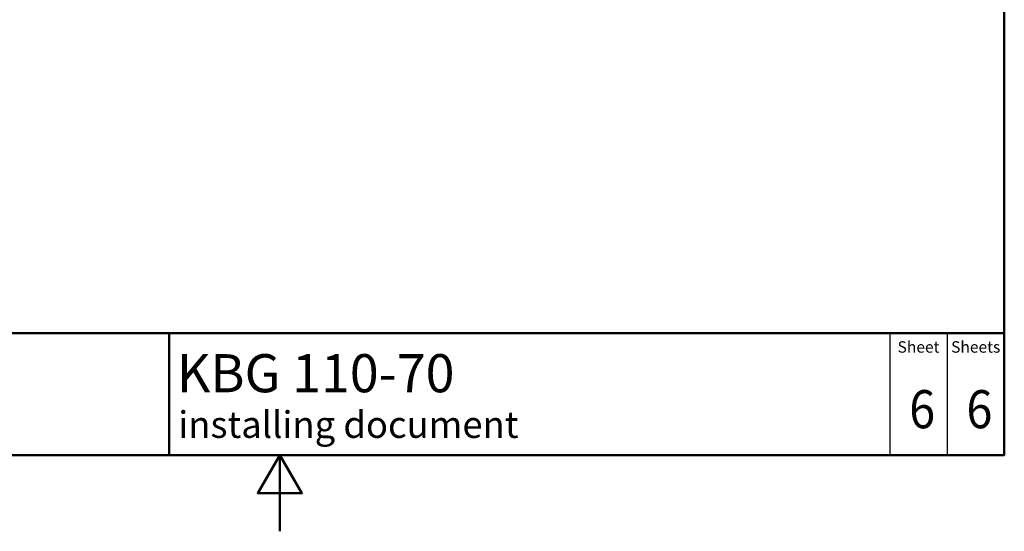
# Model space of a CAD drawing. Units: millimetres. Extents: x 0 to 2100, y 0 to 2970.
# Drawn here: x 709 to 2000, y 0 to 671 of the extents above; entities that cross this region are included whole.
import ezdxf

# ---------------------------------------------------------------- set-up
doc = ezdxf.new("R2010")
doc.units = ezdxf.units.MM
doc.header["$LTSCALE"] = 10
for name, color, linetype, lineweight in [('Sketch Geometry(DIN)', 7, 'Continuous', 50), ('Sketch Geometry(ISO)', 7, 'Continuous', 50), ('Symbole(DIN)', 7, 'Continuous', 25)]:
    doc.layers.add(name, color=color, linetype=linetype, lineweight=lineweight)
doc.styles.add('Text Style20', font='arial.ttf')
doc.styles.add('Text Style40', font='arial.ttf')
doc.styles.add('Text Style9', font='arial.ttf')
doc.styles.add('Text__1.5mm', font='arial.ttf', dxfattribs={"width": 0.9})
doc.styles.add('Text__5.0mm', font='arial.ttf', dxfattribs={"width": 0.9})

# ---------------------------------------------------------------- blocks, each defined once
blk = doc.blocks.new('Title Blocks FKT-Marketing')
at = {"layer": 'Sketch Geometry(DIN)', "color": 7, "linetype": 'Continuous', "lineweight": 50}
for p, q in [((97.45, 118.35), (287.45, 118.35)), ((177.95, 102.35), (177.95, 118.35)), ((287.45, 102.35), (287.45, 118.35)), ((97.45, 102.35), (287.45, 102.35))]:
    blk.add_line(p, q, dxfattribs=at)
at = {"layer": 'Sketch Geometry(DIN)', "color": 7, "linetype": 'Continuous', "lineweight": 25}
for p, q in [((272.45, 118.35), (272.45, 102.35)), ((279.95, 118.35), (279.95, 102.35))]:
    blk.add_line(p, q, dxfattribs=at)
at = {"layer": 'Symbole(DIN)', "color": 7, "char_height": 1.499, "width": 6.6871, "attachment_point": 5, "style": 'Text__1.5mm'}
for s, insert in [('Sheet', (276.2, 116.35)), ('Sheets', (283.7, 116.35))]:
    blk.add_mtext(s, dxfattribs=dict(at, insert=insert))
at = {"layer": 'Symbole(DIN)', "color": 7}
for tag, p, height, style in [('Document_Number_001', (109.96, 115.24), 2, 'Text Style40'), ('Revision_Index_1_001', (149.73, 115.22), 2, 'Text Style40'), ('Title_001', (178.93, 110.6), 5, 'Text Style20'), ('Auxiliary_Remark1_001', (179.12, 104.61), 3.5, 'Text Style9')]:
    blk.add_attdef(tag, p, '', height=height, dxfattribs=dict(at, style=style))
at = {"layer": 'Symbole(DIN)', "color": 7, "style": 'Text__5.0mm', "width": 0.9}
for tag, p in [('Sheet_number_001', (274.97, 105.88)), ('Number_of_sheets_001', (282.47, 105.88))]:
    blk.add_attdef(tag, p, '', height=5, dxfattribs=at)
blk = doc.blocks.new('Borders Default Border')
at = {"layer": 'Sketch Geometry(ISO)', "flags": 128}
for points in [[(10, 10), (10, 287), (200, 287), (200, 10), (10, 10)], [(105, 0), (105, 10), (102.11, 5), (107.89, 5), (105, 10)]]:
    blk.add_lwpolyline(points, dxfattribs=at)

msp = doc.modelspace()

# ---------------------------------------------------------------- block references
at = {"xscale": 10, "yscale": 10, "zscale": 10}
msp.add_blockref('Borders Default Border', (0, 0), dxfattribs=at)
ref = msp.add_blockref('Title Blocks FKT-Marketing', (-874.5, -923.5), dxfattribs=dict(xscale=10, yscale=10, zscale=10))
ref.add_attrib('Title_001', 'KBG 110-70', (914.9, 182.5), dxfattribs={"layer": 'Symbole(DIN)', "color": 7, "height": 50, "style": 'Text Style20'})
ref.add_attrib('Auxiliary_Remark1_001', 'installing document', (916.8, 122.6), dxfattribs={"layer": 'Symbole(DIN)', "color": 7, "height": 35, "style": 'Text Style9'})
ref.add_attrib('Sheet_number_001', '6', (1875.3, 135.3), dxfattribs={"layer": 'Symbole(DIN)', "color": 7, "height": 50, "style": 'Text__5.0mm', "width": 0.9})
ref.add_attrib('Number_of_sheets_001', '6', (1950.3, 135.3), dxfattribs={"layer": 'Symbole(DIN)', "color": 7, "height": 50, "style": 'Text__5.0mm', "width": 0.9})

doc.saveas('drawing.dxf')
